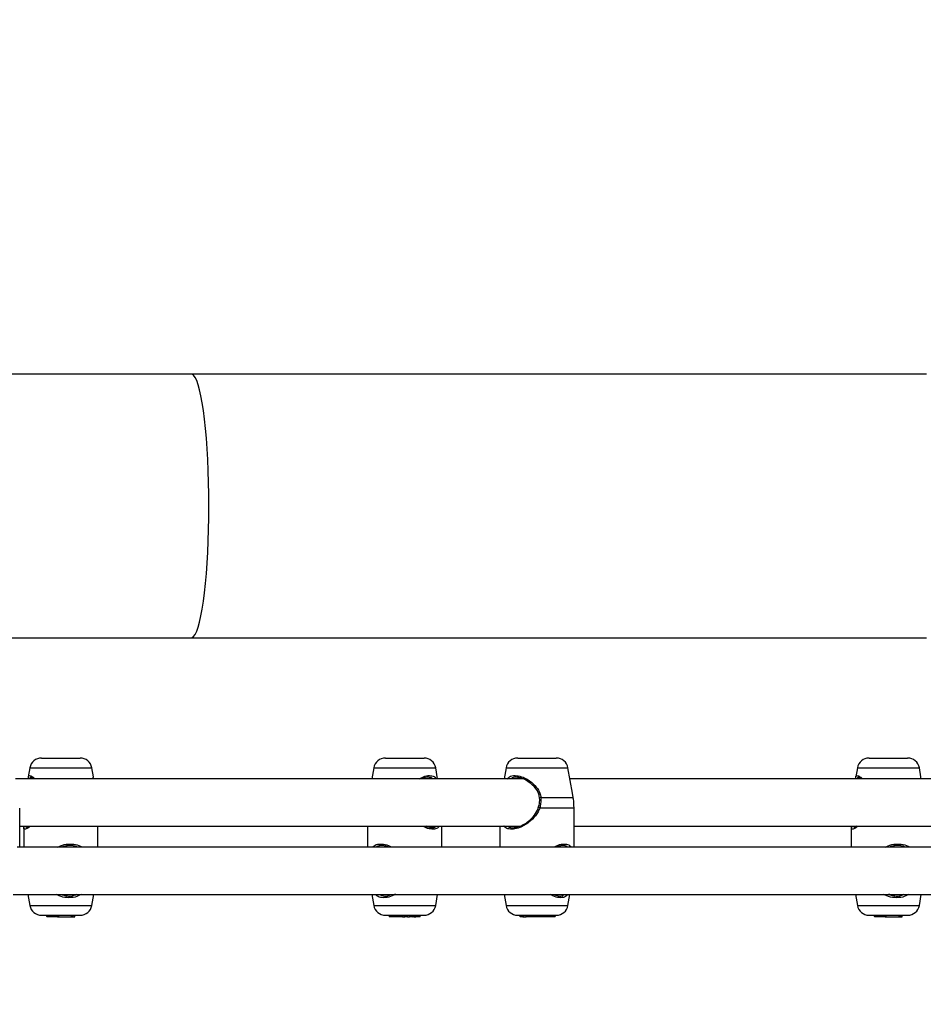
# Model space of a CAD drawing. Units: millimetres. Extents: x 0 to 42, y 0 to 29.8.
# Drawn here: x 11.9 to 12.3, y 21.5 to 22 of the extents above; entities that cross this region are included whole.
import ezdxf

# ---------------------------------------------------------------- set-up
doc = ezdxf.new("R2010")
doc.units = ezdxf.units.MM
doc.styles.add('SLDTEXTSTYLE0', font='TXT', dxfattribs={"width": 0.605})
doc.dimstyles.new('SLDDIMSTYLE0', dxfattribs={"dimtxt": 0.35, "dimasz": 0.3, "dimexe": 0, "dimexo": 0.0625, "dimgap": 0.08750000000000001, "dimtad": 1, "dimdec": 0, "dimlfac": 75, "dimrnd": 1e-09, "dimzin": 12, "dimdsep": 46, "dimtxsty": 'SLDTEXTSTYLE0', "dimsah": 1, "dimcen": 0.09, "dimadec": 0, "dimazin": 3, "dimtfac": 1, "dimtdec": 0, "dimtofl": 0, "dimtmove": 0, "dimatfit": 3, "dimfxl": 0, "dimfrac": 2, "dimtolj": 1, "dimtzin": 12, "dimarcsym": 0})

# ---------------------------------------------------------------- blocks, each defined once
blk = doc.blocks.new('_D_6')
at = {"color": 7, "linetype": 'Continuous', "lineweight": 50}
for p, q in [((6.837366176548781, 21.18252101146748), (6.837366176548781, 24.8710473810319)), ((15.73308544614614, 21.72962134763968), (15.73308544614614, 24.8710473810319)), ((6.837366176548781, 24.7719873810319), (15.73308544614614, 24.7719873810319))]:
    blk.add_line(p, q, dxfattribs=at)
for points in [[(6.837366176548781, 24.7719873810319), (7.137366176548781, 24.67198738103189), (7.137366176548781, 24.8719873810319)], [(15.73308544614614, 24.7719873810319), (15.43308544614614, 24.8719873810319), (15.43308544614614, 24.67198738103189)]]:
    blk.add_solid(points, dxfattribs=at)
at = {"color": 7, "linetype": 'Continuous', "lineweight": 50, "insert": (10.95637166586528, 25.22316106666902), "char_height": 0.35, "attachment_point": 1, "style": 'SLDTEXTSTYLE0'}
blk.add_mtext('667', dxfattribs=at)
blk = doc.blocks.new('_D_7')
at = {"color": 7, "linetype": 'Continuous', "lineweight": 50}
for p, q in [((12.55087587163482, 24.35161656702828), (12.55087587163482, 21.80939434480617)), ((13.70181753149582, 21.80939434480617), (12.45181587163482, 21.80939434480617))]:
    blk.add_line(p, q, dxfattribs=at)
for points in [[(12.55087587163482, 24.35161656702828), (12.45087587163482, 24.05161656702828), (12.65087587163482, 24.05161656702828)], [(12.55087587163482, 21.80939434480617), (12.65087587163482, 22.10939434480617), (12.45087587163482, 22.10939434480617)]]:
    blk.add_solid(points, dxfattribs=at)
at = {"color": 7, "linetype": 'Continuous', "lineweight": 50, "insert": (12.0997021859977, 22.75165131043504), "char_height": 0.35, "attachment_point": 1, "rotation": 90.00000000000041, "style": 'SLDTEXTSTYLE0'}
blk.add_mtext('191', dxfattribs=at)
blk = doc.blocks.new('_D_8')
at = {"color": 7, "linetype": 'Continuous', "lineweight": 50}
for p, q in [((4.837366176551152, 21.24178767813413), (4.837366176551122, 25.47104738103184)), ((17.46014406744961, 21.71585434480081), (17.46014406744958, 25.47104738103193)), ((17.46014406744958, 25.37198738103193), (4.837366176551122, 25.37198738103184))]:
    blk.add_line(p, q, dxfattribs=at)
for points in [[(4.837366176551122, 25.37198738103184), (5.137366176551123, 25.27198738103184), (5.137366176551121, 25.47198738103184)], [(17.46014406744958, 25.37198738103193), (17.16014406744958, 25.47198738103193), (17.16014406744958, 25.27198738103192)]]:
    blk.add_solid(points, dxfattribs=at)
at = {"color": 7, "linetype": 'Continuous', "lineweight": 50, "insert": (10.81990097651817, 25.82316106666901), "char_height": 0.35, "attachment_point": 1, "style": 'SLDTEXTSTYLE0'}
blk.add_mtext('947', dxfattribs=at)

msp = doc.modelspace()

# ---------------------------------------------------------------- linework, layer by layer
for p, q in [((11.94566848778538, 21.80939434480617), (11.81090036938074, 21.80939434480617)), ((12.27604073051441, 21.80939434480617), (11.94566848778538, 21.80939434480617)), ((11.81090036938074, 21.69086101147283), (11.94566848778538, 21.69086101147284)), ((11.94566848778538, 21.69086101147283), (12.27604073051442, 21.69086101147283)), ((11.87837160936158, 21.63679434480089), (11.89570146739735, 21.63679434480081)), ((12.03289009381086, 21.6367943448007), (12.05021995184662, 21.63679434480099)), ((12.09231047038381, 21.63679434480013), (12.09506895468631, 21.63679434480013)), ((12.09506895468631, 21.63679434480013), (12.10964032841958, 21.63679434480013)), ((12.25017483328079, 21.63679434480089), (12.26750469131656, 21.6367943448008)), ((11.87311930134518, 21.63238713508135), (11.87239366068326, 21.62827182238694)), ((11.87311930134518, 21.63238713508135), (11.90095377541371, 21.63238713508122)), ((11.90167941607558, 21.62827182238683), (11.90095377541371, 21.63238713508122)), ((12.02763778579455, 21.63238713508104), (12.02676917729147, 21.62746101146748)), ((12.02763778579455, 21.63238713508104), (12.05547225986308, 21.63238713508152)), ((12.05634086836641, 21.62746101146748), (12.05547225986308, 21.63238713508152)), ((12.08705816236743, 21.63238713508056), (12.08618955386436, 21.62746101146749)), ((12.08705816236743, 21.63238713508056), (12.09148872144229, 21.63238713508056)), ((12.09148872144229, 21.63238713508056), (12.11489263643597, 21.63238713508057)), ((12.11689626173072, 21.62102401137031), (12.11489263643597, 21.63238713508057)), ((12.24492252526439, 21.63238713508135), (12.24419688460247, 21.62827182238693)), ((12.24492252526439, 21.63238713508135), (12.27275699933292, 21.63238713508122)), ((12.2734826399948, 21.62827182238683), (12.27275699933292, 21.63238713508122)), ((12.09455500751924, 21.62746101146748), (11.86669127218913, 21.62746101146748)), ((11.8723856620162, 21.627770022998), (11.87241826327433, 21.62746101146748)), ((11.87247155596285, 21.62779965227186), (11.87247646657982, 21.62825722147321)), ((11.90159972336549, 21.62796713608135), (11.90159661017903, 21.62825722147311)), ((11.90160515507748, 21.62746101146748), (11.90159972336549, 21.62796713608135)), ((12.35681103765007, 21.62746101146748), (12.11576124493905, 21.62746101146748)), ((12.24418888593541, 21.62777002299799), (12.24422148719354, 21.62746101146749)), ((12.24427477988206, 21.62779965227186), (12.24427969049903, 21.62825722147321)), ((12.2734029472847, 21.62796713608135), (12.27339983409824, 21.62825722147311)), ((12.27340837899669, 21.62746101146748), (12.2734029472847, 21.62796713608135)), ((12.1018092434893, 21.61976518604801), (12.10195965449353, 21.61890741521657)), ((12.10271886895054, 21.61909193184336), (12.11722601697205, 21.61909193184336)), ((12.11722601697205, 21.61909193184336), (12.11688991888711, 21.62102289295584)), ((11.86857209331629, 21.59679434480082), (11.86857209331629, 21.61427449229991)), ((12.10151578907672, 21.61466144120732), (12.10140321393071, 21.6142812303875)), ((12.10225195629102, 21.61446131377334), (12.11764177582747, 21.61446131377334)), ((12.11764206606627, 21.59679434480082), (12.11764206606627, 21.61427449229958)), ((11.86857209331629, 21.60612767813415), (12.09314945101497, 21.60612767813415)), ((11.87036987171475, 21.60562415542543), (11.87036987171471, 21.59679434480082)), ((11.87164676025293, 21.60555373569249), (11.8717575915908, 21.60552273901301)), ((11.90366511432505, 21.60583258937462), (11.90363009174774, 21.60612134385459)), ((11.90370320504383, 21.59679434480082), (11.90370320504387, 21.60562415542527)), ((12.0248883561647, 21.60612767813415), (12.02488835616486, 21.59679434480081)), ((12.0536744824275, 21.60555373569251), (12.0539749498142, 21.60552773181733)), ((12.05822168949399, 21.59679434480081), (12.05822168949383, 21.60612767813415)), ((12.08430873273715, 21.60612767813415), (12.08430873273715, 21.59679434480082)), ((12.11764206606627, 21.60612767813415), (12.35540548114578, 21.60612767813415)), ((12.24217309563397, 21.60562415542543), (12.24217309563392, 21.59679434480081)), ((12.24344998417214, 21.60555373569249), (12.24356081551001, 21.60552273901301)), ((12.59729681081821, 21.59679434480082), (11.86741341183446, 21.59679434480082)), ((11.86561545668975, 21.57546093209491), (12.59935608594591, 21.57546101146749)), ((11.87225069282607, 21.57546101146748), (11.87311930132135, 21.57053488786071)), ((11.90095377543694, 21.57053488786057), (11.90182238393229, 21.57546101146748)), ((12.02676917727664, 21.57546101146748), (12.02763778577208, 21.5705348878604)), ((12.05547225988767, 21.57053488786088), (12.05634086838285, 21.57546101146748)), ((12.08618955384848, 21.57546101146748), (12.08705816234392, 21.57053488785991)), ((12.11489263645952, 21.57053488785992), (12.11576124495495, 21.57546101146748)), ((12.24405391674529, 21.57546101146748), (12.24492252524056, 21.57053488786071)), ((12.27275699935615, 21.57053488786057), (12.2736256078515, 21.57546101146748)), ((11.87311930132135, 21.57053488786071), (11.90095377543694, 21.57053488786057)), ((12.02763778577208, 21.5705348878604), (12.05547225988767, 21.57053488786088)), ((12.08705816234392, 21.57053488785991), (12.09148872142627, 21.57053488785992)), ((12.09148872142627, 21.57053488785992), (12.11489263645952, 21.57053488785992)), ((12.24492252524056, 21.57053488786071), (12.27275699935615, 21.57053488786057)), ((11.87837160933893, 21.56612767813423), (11.89570146741932, 21.56612767813414)), ((11.88071187842386, 21.56612767813431), (11.88077020419954, 21.56546101146764)), ((11.88071882889701, 21.56612767813427), (11.88077715467269, 21.56546101146761)), ((11.88077443024114, 21.56546101146764), (11.88077020419954, 21.56546101146764)), ((11.88146358486592, 21.56546101146758), (11.88077715467269, 21.56546101146761)), ((11.88148314078399, 21.56546101146757), (11.88144174268778, 21.56575613658197)), ((11.88146123556534, 21.56546101146761), (11.88148314078399, 21.5654610114676)), ((11.88146358486592, 21.56546101146758), (11.88147639447482, 21.56550910559379)), ((11.8820824481055, 21.56546101146752), (11.88148314078399, 21.56546101146757)), ((11.8820824481055, 21.56546101146752), (11.88204107931586, 21.56612767813419)), ((11.88230136306871, 21.56546101146752), (11.8820824481055, 21.56546101146752)), ((11.88230136306871, 21.56546101146752), (11.88220559230746, 21.56612767813418)), ((11.88552265319447, 21.56546101146745), (11.88230136306871, 21.56546101146752)), ((11.88552265319447, 21.56546101146745), (11.88550160408325, 21.56612767813412)), ((11.88552265319447, 21.56546101146745), (11.8860301421082, 21.5654610114674)), ((11.8860301421082, 21.56546101146739), (11.88596160924672, 21.56612767813405)), ((11.88610373038803, 21.56546101146738), (11.8860301421082, 21.56546101146739)), ((11.88610373038803, 21.56546101146738), (11.88606582694515, 21.56612767813405)), ((11.88610373038803, 21.56546101146738), (11.8918828985112, 21.56546101146737)), ((11.8918828985112, 21.56546101146737), (11.89196018101388, 21.56612767813404)), ((11.89188654854761, 21.56546101146749), (11.89241699214746, 21.56546101146748)), ((11.89241699214746, 21.56546101146748), (11.89242092382787, 21.56612767813414)), ((11.89256540345959, 21.56546101146749), (11.89241699214746, 21.56546101146748)), ((11.89256540345959, 21.56546101146749), (11.89262372923528, 21.56612767813415)), ((11.8925654034596, 21.56546101146753), (11.89328389696307, 21.56546101146752)), ((11.89328389696307, 21.56546101146752), (11.89336673481826, 21.56612767813418)), ((12.03289009378975, 21.56612767813403), (12.05021995187015, 21.56612767813433)), ((12.03449866333362, 21.56612767813403), (12.03455698910931, 21.56546101146736)), ((12.03692918800826, 21.56546101146735), (12.03455698910931, 21.56546101146736)), ((12.03692918800826, 21.56546101146735), (12.03692138482859, 21.56612767813402)), ((12.03791107517682, 21.56546101146737), (12.03692918800826, 21.56546101146735)), ((12.03785274940113, 21.566127678134), (12.03791107517682, 21.56546101146733)), ((12.03802802616492, 21.56546101146732), (12.03791107517682, 21.56546101146733)), ((12.03796970038923, 21.56612767813397), (12.03802802616492, 21.56546101146731)), ((12.03947623444562, 21.56546101146733), (12.03802802616492, 21.56546101146731)), ((12.03947623444562, 21.56546101146733), (12.03954877091216, 21.566127678134)), ((12.03950240359307, 21.56546101146736), (12.03952723567356, 21.56592975250542)), ((12.03985662744312, 21.56546101146737), (12.03950240359307, 21.56546101146736)), ((12.03979830166742, 21.56612767813401), (12.03985662744312, 21.56546101146734)), ((12.03985920774403, 21.56546101146734), (12.03980122761451, 21.56612767813401)), ((12.03985920774403, 21.56546101146734), (12.03985662744312, 21.56546101146734)), ((12.04036684514505, 21.56546101146733), (12.03985920774403, 21.56546101146734)), ((12.0404122756003, 21.56546101146733), (12.04036684514505, 21.56546101146733)), ((12.0404122756003, 21.56546101146733), (12.04047060137597, 21.566127678134)), ((12.0405680692647, 21.56546101146741), (12.0404122756003, 21.56546101146737)), ((12.0405680692647, 21.56546101146737), (12.04050678606395, 21.56612767813403)), ((12.0405680692647, 21.56546101146737), (12.04064126730096, 21.56546101146737)), ((12.04058294152526, 21.56612767813402), (12.04064126730096, 21.56546101146735)), ((12.04064151681588, 21.56546101146735), (12.04058320347528, 21.56612767813402)), ((12.04064151681588, 21.56546101146735), (12.04064126730096, 21.56546101146735)), ((12.04064151681588, 21.56546101146735), (12.04065648098298, 21.56546101146733)), ((12.04068636561069, 21.56546101146733), (12.04065648098298, 21.56546101146733)), ((12.04068636561069, 21.56546101146733), (12.04156403717931, 21.56546101146737)), ((12.04156403717931, 21.56546101146737), (12.04156434692298, 21.56612767813403)), ((12.04286562703677, 21.56546101146741), (12.04156403717931, 21.56546101146737)), ((12.04286562703677, 21.56546101146741), (12.04292395281245, 21.56612767813408)), ((12.04286562703678, 21.56546101146746), (12.04363959507246, 21.56546101146745)), ((12.04363959507246, 21.56546101146745), (12.04358112451815, 21.56612767813412)), ((12.04363959507246, 21.56546101146745), (12.04366641432729, 21.56546101146744)), ((12.04366641432729, 21.56546101146744), (12.04364453924082, 21.56575613658184)), ((12.04517934056603, 21.56546101146751), (12.04366641432729, 21.56546101146744)), ((12.04517934056603, 21.56546101146751), (12.0452615681288, 21.56612767813417)), ((12.04517934056603, 21.56546101146752), (12.04533474090401, 21.56546101146752)), ((12.04533474090401, 21.56546101146752), (12.0453604691322, 21.56612767813418)), ((12.04582734145782, 21.56546101146758), (12.04533474090401, 21.56546101146752)), ((12.04582734145782, 21.56546101146758), (12.04588566723349, 21.56612767813425)), ((12.04582734145782, 21.56546101146764), (12.04622228256448, 21.56546101146766)), ((12.04622228256448, 21.56546101146766), (12.04626677291933, 21.56612767813433)), ((12.04622228256448, 21.56546101146766), (12.04660526997505, 21.56546101146768)), ((12.04660526997505, 21.56546101146768), (12.04668826328913, 21.56612767813435)), ((12.04823339300477, 21.5654610114677), (12.04660526997505, 21.56546101146769)), ((12.04823339300477, 21.5654610114677), (12.04824704600562, 21.56612767813436)), ((12.04841916353588, 21.5654610114677), (12.04823339300477, 21.5654610114677)), ((12.04841916353588, 21.5654610114677), (12.04851013922148, 21.56612767813437)), ((12.09231047036152, 21.56612767813346), (12.09506895467112, 21.56612767813346)), ((12.09340052534362, 21.56546101146679), (12.09330124108171, 21.56612767813346)), ((12.09360704012092, 21.56546101146679), (12.09340052534362, 21.56546101146679)), ((12.09360704012092, 21.56546101146679), (12.09359782095367, 21.56612767813346)), ((12.09462813639914, 21.56546101146679), (12.09360704012092, 21.56546101146679)), ((12.09462813639914, 21.56546101146679), (12.09453298368632, 21.56612767813346)), ((12.09462813639914, 21.56546101146679), (12.09498714593125, 21.56546101146679)), ((12.09498714593125, 21.56546101146679), (12.09490750470333, 21.56612767813346)), ((12.09498714593125, 21.56546101146679), (12.09606253976604, 21.56546101146679)), ((12.09506895467112, 21.56612767813346), (12.10964032844192, 21.56612767813347)), ((12.09605480946108, 21.56546101146679), (12.09598439458165, 21.56612767813346)), ((12.09658158434017, 21.56546101146679), (12.09605480946108, 21.56546101146679)), ((12.09660164695427, 21.56546101146679), (12.09642535175058, 21.56612767813346)), ((12.10000224635844, 21.5654610114668), (12.09660164695427, 21.56546101146679)), ((12.09998632258535, 21.5654610114668), (12.0998494286477, 21.56612767813346)), ((12.1047958449916, 21.5654610114668), (12.09998632258535, 21.5654610114668)), ((12.1047958449916, 21.5654610114668), (12.10485330474787, 21.56612767813347)), ((12.10485847558382, 21.5654610114668), (12.1047958449916, 21.5654610114668)), ((12.10485847558382, 21.5654610114668), (12.10491680135951, 21.56612767813347)), ((12.10509139582005, 21.5654610114668), (12.10485847558382, 21.5654610114668)), ((12.10503307004437, 21.56612767813346), (12.10509139582005, 21.5654610114668)), ((12.10546946876677, 21.5654610114668), (12.10509139582005, 21.5654610114668)), ((12.10546946876677, 21.5654610114668), (12.10544624476231, 21.56612767813347)), ((12.10607566658609, 21.5654610114668), (12.10546946876677, 21.5654610114668)), ((12.10601734081041, 21.56612767813347), (12.10607566658609, 21.5654610114668)), ((12.10743723865246, 21.5654610114668), (12.10607566658609, 21.5654610114668)), ((12.10743723865246, 21.5654610114668), (12.10744246004668, 21.56612767813347)), ((12.10876144164736, 21.5654610114668), (12.10743723865246, 21.5654610114668)), ((12.10876144164736, 21.5654610114668), (12.10881976742304, 21.56612767813347)), ((12.10918595086352, 21.5654610114668), (12.10876144164736, 21.5654610114668)), ((12.10919206545689, 21.5654610114668), (12.10918595086352, 21.5654610114668)), ((12.10919206545689, 21.5654610114668), (12.10925039123258, 21.56612767813347)), ((12.25017483325814, 21.56612767813422), (12.26750469133854, 21.56612767813414)), ((12.25251510234307, 21.56612767813431), (12.25257342811875, 21.56546101146764)), ((12.25252205281622, 21.56612767813427), (12.2525803785919, 21.5654610114676)), ((12.25257765416035, 21.56546101146764), (12.25257342811875, 21.56546101146764)), ((12.25326680878513, 21.56546101146758), (12.2525803785919, 21.5654610114676)), ((12.2532863647032, 21.56546101146756), (12.25324496660699, 21.56575613658197)), ((12.25326680878513, 21.56546101146758), (12.25327961839404, 21.56550910559379)), ((12.25388567202471, 21.56546101146752), (12.2532863647032, 21.56546101146756)), ((12.25388567202471, 21.56546101146752), (12.25384430323507, 21.56612767813419)), ((12.25410458698792, 21.56546101146752), (12.25388567202471, 21.56546101146752)), ((12.25410458698792, 21.56546101146751), (12.25400881622668, 21.56612767813418)), ((12.25732587711368, 21.56546101146745), (12.25410458698792, 21.56546101146751)), ((12.25732587711368, 21.56546101146745), (12.25730482800246, 21.56612767813412)), ((12.25732587711368, 21.56546101146745), (12.25783336602741, 21.5654610114674)), ((12.25783336602741, 21.56546101146738), (12.25776483316593, 21.56612767813405)), ((12.25790695430724, 21.56546101146738), (12.25783336602741, 21.56546101146738)), ((12.25790695430724, 21.56546101146738), (12.25786905086437, 21.56612767813404)), ((12.25790695430724, 21.56546101146738), (12.26368612243041, 21.56546101146737)), ((12.26368612243041, 21.56546101146737), (12.26376340493309, 21.56612767813404)), ((12.26368977246683, 21.56546101146749), (12.26422021606667, 21.56546101146748)), ((12.26422021606667, 21.56546101146748), (12.26422414774709, 21.56612767813414)), ((12.26436862737881, 21.56546101146749), (12.26422021606667, 21.56546101146748)), ((12.26436862737881, 21.56546101146749), (12.26442695315449, 21.56612767813415)), ((12.26436862737881, 21.56546101146753), (12.26508712088228, 21.56546101146752)), ((12.26508712088228, 21.56546101146752), (12.26516995873748, 21.56612767813418))]:
    msp.add_line(p, q)
at = {"flags": 128}
msp.add_lwpolyline([(11.94566848778538, 21.69086101147283), (11.94602211963114, 21.69092068906249), (11.94672653608696, 21.69139738892539), (11.94742243375999, 21.69234695054419), (11.94810420969133, 21.69376172860708), (11.94876637462207, 21.69563033215296), (11.94940359718952, 21.69793771628479), (11.95001074685226, 21.70066530330229), (11.95058293519821, 21.70379113227856), (11.95111555530323, 21.70729003587667), (11.95160431882342, 21.71113384298214), (11.95204529052231, 21.7152916055203), (11.95243491995506, 21.71972984763191), (11.95277007005457, 21.72441283520114), (11.95304804238932, 21.72930286356562), (11.9532665988895, 21.73436056109225), (11.95342397986669, 21.73954520617444), (11.9535189181818, 21.74481505509849), (11.95355064944733, 21.75012767813951), (11.9535189181818, 21.75544030118051), (11.95342397986669, 21.76071015010457), (11.9532665988895, 21.76589479518675), (11.95304804238932, 21.77095249271339), (11.95277007005457, 21.77584252107787), (11.95243491995506, 21.7805255086471), (11.95204529052231, 21.7849637507587), (11.95160431882342, 21.78912151329686), (11.95111555530323, 21.79296532040234), (11.95058293519821, 21.79646422400044), (11.95001074685226, 21.79959005297672), (11.94940359718952, 21.80231763999421), (11.94876637462207, 21.80462502412605), (11.94810420969133, 21.80649362767193), (11.94742243375999, 21.80790840573481), (11.94672653608696, 21.80885796735361), (11.94602211963113, 21.80933466721652), (11.94566848778538, 21.80939434480617)], dxfattribs=at)
for centre, radius, start, end in [((11.87837160936155, 21.63146101146727), 0.005333333333616963, 89.99999999971376, 170.0000000021154), ((11.89570146739732, 21.63146101146719), 0.005333333333616963, 9.999999997304233, 89.99999999973284), ((12.03289009381095, 21.63146101146708), 0.005333333333616963, 90.00000000097324, 170.0000000033956), ((12.05021995184671, 21.63146101146738), 0.005333333333616255, 9.99999999858105, 90.00000000099234), ((12.09231047038382, 21.63146101146651), 0.005333333333616963, 90.00000000001909, 170.000000002426), ((12.10964032841958, 21.63146101146651), 0.005333333333618942, 9.999999997645828, 90), ((12.25017483328077, 21.63146101146727), 0.005333333333616963, 89.99999999973284, 170.0000000021563), ((12.26750469131653, 21.63146101146719), 0.00533333333361514, 9.999999997304233, 89.99999999971376), ((12.10262154073905, 21.61789700279013), 0.001198886242726093, 85.3434786843881, 122.0767990505492), ((12.09982992093761, 21.60687799044663), 0.007960719058637893, 72.28705358698778, 77.44034776303035), ((11.87837160933895, 21.57146101146784), 0.005333333333616012, 189.9999999220791, 269.9999999997146), ((11.89570146741935, 21.57146101146776), 0.005333333333616963, 269.9999999997146, 350.0000000773388), ((12.03289009378966, 21.57146101146765), 0.005333333333617745, 189.9999999233935, 270.0000000009741), ((12.05021995187006, 21.57146101146794), 0.005333333333617153, 270.0000000009741, 350.0000000786223), ((12.09231047036152, 21.57146101146708), 0.005333333333618066, 189.999999922424, 270.0000000000008), ((12.10964032844192, 21.57146101146708), 0.005333333333615083, 270.0000000000199, 350.0000000776495), ((12.25017483325816, 21.57146101146784), 0.005333333333616963, 189.9999999221167, 269.9999999997336), ((12.26750469133856, 21.57146101146776), 0.005333333333616963, 269.9999999997336, 350.0000000773422)]:
    msp.add_arc(centre, radius, start, end)
for points, knots in [([(11.87247646657982, 21.62825722147321), (11.8724717420196, 21.62837859509956), (11.87244799838567, 21.62898856741853), (11.87317925999093, 21.6289756516516), (11.87431683578164, 21.62849600438303), (11.87517075039081, 21.62769891003089), (11.87542560737011, 21.62746101146748)], [0, 0, 0, 0, 0.09852055208607191, 0.4951224696348021, 0.8493156564826008, 0.9999999999999999, 0.9999999999999999, 0.9999999999999999, 0.9999999999999999]), ([(11.87371515883129, 21.62802035405412), (11.87346797247575, 21.62804827251802), (11.87312392101945, 21.6280871314111), (11.87316858180543, 21.62759856396002), (11.87318115571393, 21.62746101146748)], [0, 0, 0, 0, 0.7184575185419532, 1, 1, 1, 1]), ([(11.87367161580464, 21.62812837236186), (11.87366825014374, 21.62812761014997), (11.87365256538366, 21.62812405806586), (11.87404891137339, 21.62801112233909), (11.87448011390746, 21.62776341975813), (11.87478792892771, 21.62750443018573), (11.87483953306572, 21.62746101146748)], [0, 0, 0, 0, 0.1119564256352499, 0.5217428997001463, 0.9198218287412702, 1, 1, 1, 1]), ([(11.90166977547515, 21.62746101146749), (11.90167535476614, 21.62749294294681), (11.90171095897521, 21.62769671347358), (11.90168677099669, 21.62784914196569), (11.90166637335011, 21.627977684436)], [0, 0, 0, 0, 0.1567031298654765, 1, 1, 1, 1]), ([(12.04807083315532, 21.62746101146748), (12.04892357456964, 21.62789931319896), (12.05080284556923, 21.62886524228274), (12.05328240884546, 21.62900875734582), (12.05491247584972, 21.62849311235064), (12.05542013932373, 21.62769824528209), (12.05557165515228, 21.62746101146748)], [0, 0, 0, 0, 0.2676483312695781, 0.5898432263303608, 0.877585750050375, 1, 1, 1, 1]), ([(12.05415501495365, 21.62746101146748), (12.0537085739004, 21.62771210797726), (12.05270625977343, 21.62827584999237), (12.05093341865379, 21.62818365192666), (12.04974954851385, 21.62759360366463), (12.04948351613466, 21.62746101146748)], [0, 0, 0, 0, 0.3837276117459685, 0.8615148704708699, 1, 1, 1, 1]), ([(12.08749827655952, 21.62746101146748), (12.08800121861744, 21.62789712598902), (12.08910960201282, 21.62885823490115), (12.09170612953426, 21.62904199260986), (12.09473702290474, 21.62825991255832), (12.09788314960008, 21.62654723375247), (12.10060067251215, 21.62409901283597), (12.10229801752255, 21.62140864319544), (12.10260482731422, 21.61971971052227), (12.10271886895054, 21.61909193184336)], [0, 0, 0, 0, 0.1379406578428495, 0.3039935362214813, 0.4522903436138569, 0.6051060246135173, 0.7812171601049065, 0.9186781069606009, 1, 1, 1, 1]), ([(12.1019716245459, 21.61973427682308), (12.10191485495233, 21.62002800007627), (12.1016665327862, 21.62131280748624), (12.10020692461554, 21.62356404819889), (12.09774208802984, 21.62588086877805), (12.0948487945065, 21.62751346793856), (12.09211292103198, 21.62822771935448), (12.09015329188231, 21.62818689764028), (12.08943803200836, 21.62759419919756), (12.08927730298975, 21.62746101146748)], [0, 0, 0, 0, 0.04787970807581853, 0.2094359334966178, 0.4143192716509172, 0.5896743240492552, 0.7578696877659086, 0.9455898913405278, 1, 1, 1, 1]), ([(12.24427969049903, 21.62825722147321), (12.24427496593881, 21.62837859509955), (12.24425122230488, 21.62898856741853), (12.24498248391014, 21.6289756516516), (12.24612005970085, 21.62849600438303), (12.24697397431002, 21.62769891003089), (12.24722883128932, 21.62746101146748)], [0, 0, 0, 0, 0.09852055208613243, 0.4951224696350792, 0.8493156564830887, 1, 1, 1, 1]), ([(12.2455183827505, 21.62802035405412), (12.24527119639496, 21.62804827251802), (12.24492714493866, 21.6280871314111), (12.24497180572464, 21.62759856396002), (12.24498437963315, 21.62746101146748)], [0, 0, 0, 0, 0.7184575185422019, 1, 1, 1, 1]), ([(12.24547483972385, 21.62812837236185), (12.24547147406296, 21.62812761014997), (12.24545578930287, 21.62812405806586), (12.2458521352926, 21.62801112233909), (12.24628333782667, 21.62776341975813), (12.24659115284692, 21.62750443018573), (12.24664275698493, 21.62746101146749)], [0, 0, 0, 0, 0.111956425635392, 0.5217428997010648, 0.9198218287429171, 1, 1, 1, 1]), ([(12.27347299939436, 21.62746101146749), (12.27347857868535, 21.62749294294681), (12.27351418289442, 21.62769671347358), (12.27348999491591, 21.62784914196569), (12.27346959726933, 21.62797768443599)], [0, 0, 0, 0, 0.1567031298655414, 1, 1, 1, 1]), ([(12.10197627964173, 21.61890982641522), (12.10198586804441, 21.61883752919849), (12.10208418633027, 21.61809620254986), (12.10203117522993, 21.61664383110556), (12.1017144771707, 21.61531211790208), (12.10155663142855, 21.61464837762071)], [0, 0, 0, 0, 0.05141622627006158, 0.5272155752238147, 0.9999999999999999, 0.9999999999999999, 0.9999999999999999, 0.9999999999999999]), ([(12.10271886895054, 21.61909193184336), (12.10273142964223, 21.61778787997659), (12.10274652166473, 21.61622102517369), (12.10232299320112, 21.61471406996532), (12.10225195629102, 21.61446131377334)], [0, 0, 0, 0, 0.8322735867781027, 1, 1, 1, 1]), ([(12.11764177582747, 21.61446131377334), (12.11758888686351, 21.61574725336082), (12.11752535054242, 21.61729207224964), (12.11726897940666, 21.61883360348406), (12.11722601697205, 21.61909193184336)], [0, 0, 0, 0, 0.832420937362359, 1, 1, 1, 1]), ([(12.10225195629102, 21.61446131377334), (12.10200485774521, 21.61381294310274), (12.10150999962649, 21.61251446726902), (12.09992019061523, 21.61022515766121), (12.09781202356023, 21.6081796969026), (12.09533891600294, 21.6065222647517), (12.09295681597028, 21.60536029296486), (12.09029664776372, 21.60465907564989), (12.08789162162641, 21.60493016195981), (12.08652053725466, 21.60550435175255), (12.08615150800841, 21.6061072291941), (12.08613899094207, 21.60612767813415)], [0, 0, 0, 0, 0.08716792247184768, 0.1745690327139695, 0.3488171521544993, 0.453535026609571, 0.5581062110563624, 0.7054334421081445, 0.8533297472180497, 0.9950251062666875, 0.9999999999999999, 0.9999999999999999, 0.9999999999999999, 0.9999999999999999]), ([(12.08783987796889, 21.60612767813415), (12.08806092568842, 21.60596571942069), (12.08878971330439, 21.60543174646266), (12.09072442206024, 21.60537243755442), (12.09310895167028, 21.60599124343931), (12.09530910030242, 21.60709038727891), (12.0975792247909, 21.60866667552401), (12.10001037760481, 21.6109084397314), (12.10103474334676, 21.61315071421706), (12.10151811899831, 21.61420879420361)], [0, 0, 0, 0, 0.07053813902097185, 0.23256210143784, 0.3944690097068335, 0.5086479556990574, 0.627538769959887, 0.8242437418827185, 1, 1, 1, 1]), ([(11.87044579221917, 21.60562415542543), (11.87040277605996, 21.60572513919394), (11.8703562368367, 21.60583439362842), (11.87043861539871, 21.60610703864374), (11.87044485153525, 21.60612767813415)], [0, 0, 0, 0, 0.9242990362992425, 1, 1, 1, 1]), ([(11.87334675288703, 21.60612767813415), (11.87310448595136, 21.6059293614146), (11.87224817616629, 21.605228396807), (11.87113270931218, 21.60471437515232), (11.87040177082465, 21.60477826846747), (11.87043428922397, 21.60540312122784), (11.87044579221917, 21.60562415542543)], [0, 0, 0, 0, 0.1338398692564531, 0.4730665757657077, 0.8136035975311133, 1, 1, 1, 1]), ([(11.87116788678512, 21.60612767813415), (11.87112335220501, 21.60592684418339), (11.87107432673074, 21.60570575801484), (11.87118701632499, 21.60568163683913), (11.87119733906124, 21.60567942726036)], [0, 0, 0, 0, 0.9083967218526396, 1, 1, 1, 1]), ([(11.87282723005893, 21.60612767813415), (11.87268782697419, 21.60602332624703), (11.87229181117835, 21.60572688377084), (11.87183761236294, 21.60551551763679), (11.87170853164678, 21.60549154724703), (11.87165780564103, 21.60548212738816)], [0, 0, 0, 0, 0.2479845936412608, 0.7044737667973966, 1, 1, 1, 1]), ([(11.90362728453946, 21.60562415542527), (11.90367059166381, 21.60572477042414), (11.90371707726286, 21.60583276994074), (11.90363565877513, 21.6061028752753), (11.90363009174774, 21.60612134385459)], [0, 0, 0, 0, 0.9316245296805408, 1, 1, 1, 1]), ([(12.05709986064817, 21.60612767813415), (12.05695728389724, 21.60593006929159), (12.05645333618914, 21.60523160672555), (12.05496299122247, 21.60467625897889), (12.05257898053032, 21.60492548809052), (12.05070686258353, 21.60550437943163), (12.0497989471494, 21.60610723010232), (12.04976815165627, 21.60612767813415)], [0, 0, 0, 0, 0.1162493050187843, 0.4108914704057823, 0.706671736411058, 0.9900506278578566, 1, 1, 1, 1]), ([(12.05396211301377, 21.60549840409459), (12.05373292322326, 21.60548525302562), (12.05313911514539, 21.60545117990668), (12.05210935947837, 21.60565748355906), (12.05130827061719, 21.60599592108898), (12.05099639887738, 21.60612767813415)], [0, 0, 0, 0, 0.2773858195512842, 0.7186792220067686, 1, 1, 1, 1]), ([(12.0539749498142, 21.60552773181733), (12.05408750300152, 21.60551499641416), (12.0548747433838, 21.60542592009478), (12.0553444437241, 21.60580381314214), (12.05574699015364, 21.60612767813415)], [0, 0, 0, 0, 0.1429718163035991, 1, 1, 1, 1]), ([(12.24224901613838, 21.60562415542543), (12.24220599997917, 21.60572513919394), (12.24215946075591, 21.60583439362842), (12.24224183931793, 21.60610703864374), (12.24224807545446, 21.60612767813415)], [0, 0, 0, 0, 0.9242990362957756, 1, 1, 1, 1]), ([(12.24514997680624, 21.60612767813415), (12.24490770987058, 21.6059293614146), (12.2440514000855, 21.605228396807), (12.2429359332314, 21.60471437515232), (12.24220499474386, 21.60477826846746), (12.24223751314319, 21.60540312122784), (12.24224901613838, 21.60562415542543)], [0, 0, 0, 0, 0.1338398692569661, 0.4730665757660198, 0.8136035975312238, 1, 1, 1, 1]), ([(12.24297111070433, 21.60612767813415), (12.24292657612422, 21.60592684418339), (12.24287755064995, 21.60570575801483), (12.24299024024421, 21.60568163683913), (12.24300056298045, 21.60567942726036)], [0, 0, 0, 0, 0.9083967218527361, 1, 1, 1, 1]), ([(12.24463045397815, 21.60612767813415), (12.24449105089341, 21.60602332624703), (12.24409503509757, 21.60572688377084), (12.24364083628216, 21.60551551763679), (12.24351175556599, 21.60549154724703), (12.24346102956024, 21.60548212738816)], [0, 0, 0, 0, 0.2479845936430666, 0.704473766798117, 1, 1, 1, 1]), ([(11.88565361789914, 21.59679434480082), (11.88606773493837, 21.59699198295442), (11.88753394269379, 21.59769173342623), (11.89036413720366, 21.59824536286336), (11.89365647376956, 21.5979966439488), (11.89577677428867, 21.59741764286581), (11.89653765104063, 21.59681479281656), (11.89656345914966, 21.59679434480082)], [0, 0, 0, 0, 0.1160069221562768, 0.4107298971876605, 0.7065912850140914, 0.9900478966050599, 1, 1, 1, 1]), ([(11.89442789225721, 21.59679434480082), (11.8940560580453, 21.59695533638532), (11.8928301319614, 21.59748612074139), (11.8903194582959, 21.59758961139364), (11.8883541041754, 21.597051049747), (11.88741731982232, 21.59679434480082)], [0, 0, 0, 0, 0.1855643254734393, 0.6117999354258389, 1, 1, 1, 1]), ([(11.88983085582071, 21.59713461839402), (11.8898126699651, 21.59712324255732), (11.88977135121733, 21.59709739635369), (11.88951458563909, 21.59712305053133), (11.88922327735159, 21.59716817684685), (11.88915025954177, 21.59717948797277)], [0, 0, 0, 0, 0.3707112277852654, 0.8422657718146385, 1, 1, 1, 1]), ([(12.02713545435889, 21.59679434480081), (12.02733720499489, 21.59699198295437), (12.02805151597267, 21.59769173342613), (12.02990530773019, 21.59824536286323), (12.03265428427192, 21.59799664394867), (12.03473213345421, 21.59741764286571), (12.03569312203877, 21.59681479281651), (12.0357257177227, 21.59679434480081)], [0, 0, 0, 0, 0.1160069221364527, 0.4107298971810616, 0.7065912850207399, 0.990047896624445, 1, 1, 1, 1]), ([(12.03419144217333, 21.59679434480081), (12.03379320958415, 21.59695533638527), (12.03248024885333, 21.59748612074129), (12.03042943239958, 21.59758961139352), (12.02924173239481, 21.59705104974694), (12.02867561620796, 21.59679434480081)], [0, 0, 0, 0, 0.1855643254459724, 0.6117999354515373, 1, 1, 1, 1]), ([(12.10861607761544, 21.59679434480082), (12.10898848040401, 21.59699198295427), (12.11030699619862, 21.59769173342593), (12.11254511781329, 21.59824536286295), (12.11476576686261, 21.59799664394838), (12.11599715752965, 21.59741764286551), (12.11629986249794, 21.59681479281641), (12.11631012992003, 21.59679434480082)], [0, 0, 0, 0, 0.1160069220872595, 0.4107298971646393, 0.7065912850372537, 0.990047896672469, 1, 1, 1, 1]), ([(12.11470887757361, 21.59679434480082), (12.11451480390491, 21.59695533638516), (12.11387494892336, 21.59748612074105), (12.11215211533166, 21.59758961139324), (12.1105335256091, 21.59705104974681), (12.10976202620866, 21.59679434480082)], [0, 0, 0, 0, 0.185564325375991, 0.6117999355170967, 1, 1, 1, 1]), ([(12.25745684181835, 21.59679434480081), (12.25787095885759, 21.59699198295442), (12.259337166613, 21.59769173342623), (12.26216736112287, 21.59824536286336), (12.26545969768877, 21.5979966439488), (12.26757999820789, 21.59741764286581), (12.26834087495984, 21.59681479281655), (12.26836668306887, 21.59679434480081)], [0, 0, 0, 0, 0.1160069221561868, 0.4107298971876281, 0.7065912850141168, 0.9900478966051406, 1, 1, 1, 1]), ([(12.2664954118845, 21.59669270243681), (12.26603934889055, 21.59689340835335), (12.26473231549192, 21.59746861252404), (12.26212509718161, 21.59759325185556), (12.26015810762421, 21.59705222485556), (12.25922054374153, 21.59679434480081)], [0, 0, 0, 0, 0.219043418374202, 0.6277577162949727, 1, 1, 1, 1]), ([(12.26163407973993, 21.59713461839402), (12.26161589388431, 21.59712324255732), (12.26157457513654, 21.59709739635368), (12.2613178095583, 21.59712305053133), (12.26102650127081, 21.59716817684684), (12.26095348346098, 21.59717948797277)], [0, 0, 0, 0, 0.3707112277851867, 0.8422657718144595, 1, 1, 1, 1]), ([(11.89613569879213, 21.57546101146748), (11.89527959681178, 21.57502270973662), (11.89339291979715, 21.5740567806533), (11.88988606441627, 21.57391326558956), (11.88689111497935, 21.57442891058426), (11.88542138988699, 21.57522377765267), (11.88498273982306, 21.57546101146748)], [0, 0, 0, 0, 0.2676483309019336, 0.5898432260554431, 0.8775857498456838, 1, 1, 1, 1]), ([(11.88703653837806, 21.57542972368249), (11.88790619342919, 21.5751910167522), (11.88991567121843, 21.57463944601861), (11.89248132575701, 21.5747586320686), (11.89375833817443, 21.57539577819317), (11.8941063152477, 21.57556939611626)], [0, 0, 0, 0, 0.3569416387116565, 0.8247710331911191, 1, 1, 1, 1]), ([(11.88881971766854, 21.57502654591998), (11.88885236876869, 21.57503131255393), (11.88915413583752, 21.57507536660266), (11.88953459472792, 21.57513801429611), (11.88985704563809, 21.57515548155162), (11.88983623899898, 21.57509290313137), (11.88962391963328, 21.57499785381322), (11.88933453665616, 21.57494616723734), (11.88924552934841, 21.57493026967829)], [0, 0, 0, 0, 0.02723204889185488, 0.2516832674382656, 0.4716958874335476, 0.6865552703116048, 0.9035918705541495, 1, 1, 1, 1]), ([(12.03740038528782, 21.5755437837949), (12.03640524115772, 21.57507125708017), (12.03429350949915, 21.57406853838564), (12.03135437508998, 21.57391109016836), (12.02934504596077, 21.57442910062364), (12.02862543512375, 21.5752238213342), (12.02841066207446, 21.57546101146748)], [0, 0, 0, 0, 0.281658633933337, 0.5976897578921665, 0.8799276039041399, 1, 1, 1, 1]), ([(12.03003720388942, 21.57546101146748), (12.0306040277933, 21.57520991495739), (12.03187661596949, 21.57464617294222), (12.03393434665709, 21.57473837100839), (12.03522434970491, 21.57532841927047), (12.03551423165059, 21.57546101146748)], [0, 0, 0, 0, 0.3837276122994581, 0.8615148707458973, 1, 1, 1, 1]), ([(12.11483831716123, 21.57546101146748), (12.11439820693688, 21.57502270973644), (12.11342829229696, 21.57405678065293), (12.11102791483728, 21.57391326558909), (12.10869048103899, 21.57442891058392), (12.10737110793507, 21.5752237776525), (12.10697733150731, 21.57546101146748)], [0, 0, 0, 0, 0.267648330959097, 0.589843226050036, 0.8775857497844228, 1, 1, 1, 1]), ([(12.10825165698064, 21.57546101146748), (12.10899549786488, 21.57520991495723), (12.11066551055744, 21.57464617294189), (12.1124004118229, 21.57473837100811), (12.1130281584864, 21.57532841927034), (12.11316922204796, 21.57546101146748)], [0, 0, 0, 0, 0.3837276123844176, 0.8615148706603267, 1, 1, 1, 1]), ([(12.26793892271134, 21.57546101146748), (12.267082820731, 21.57502270973661), (12.26519614371636, 21.5740567806533), (12.26168928833548, 21.57391326558956), (12.25869433889856, 21.57442891058426), (12.2572246138062, 21.57522377765267), (12.25678596374227, 21.57546101146748)], [0, 0, 0, 0, 0.2676483309020034, 0.5898432260554435, 0.8775857498456209, 1, 1, 1, 1]), ([(12.25883976229727, 21.57542972368248), (12.25970941734841, 21.5751910167522), (12.26171889513764, 21.5746394460186), (12.26428454967623, 21.5747586320686), (12.26556156209365, 21.57539577819317), (12.26590953916693, 21.57556939611627)], [0, 0, 0, 0, 0.3569416387109093, 0.8247710331894632, 1, 1, 1, 1]), ([(12.25931372553952, 21.57554148121054), (12.25930852155126, 21.57553874555462), (12.25916432514972, 21.57546294374287), (12.25899906157663, 21.57544602848028), (12.25883976229727, 21.57542972368248)], [0, 0, 0, 0, 0.03608958477750514, 1, 1, 1, 1]), ([(12.26062294158775, 21.57502654591998), (12.26065559268791, 21.57503131255393), (12.26095735975674, 21.57507536660265), (12.26133781864714, 21.5751380142961), (12.2616602695573, 21.57515548155161), (12.26163946291819, 21.57509290313136), (12.2614271435525, 21.57499785381322), (12.26113776057537, 21.57494616723734), (12.26104875326762, 21.57493026967829)], [0, 0, 0, 0, 0.02723204889176496, 0.2516832674381845, 0.4716958874335946, 0.6865552703117125, 0.9035918705543184, 1, 1, 1, 1]), ([(11.88077443024114, 21.56546101146764), (11.88077388196692, 21.56547049505087), (11.88077215926073, 21.56550029296442), (11.88077047910331, 21.56553009125444), (11.8807693336784, 21.56555040584141)], [0, 0, 0, 0, 0.3182633314120356, 1, 1, 1, 1]), ([(11.88144174268778, 21.56575613658197), (11.88144173073249, 21.56575623863726), (11.8814416709476, 21.56575674898563), (11.88144144711412, 21.56575890424657), (11.88144062157462, 21.56576753658647), (11.88143751337038, 21.56580209052025), (11.88142687947881, 21.56592377902776), (11.88141698338764, 21.56603889344786), (11.88140935079609, 21.56612767813423)], [0, 0, 0, 0, 0.0008304695326801554, 0.004152933161758854, 0.0174418187116343, 0.07059000415492853, 0.2831708232960691, 1, 1, 1, 1]), ([(12.04036684514505, 21.56546101146733), (12.04036583180685, 21.56547855493872), (12.0403607651147, 21.5655662723161), (12.04034771693676, 21.56578849389811), (12.0403354768218, 21.56599317367449), (12.04032743328141, 21.56612767813399)], [0, 0, 0, 0, 0.07894671885460103, 0.3947336861943824, 1, 1, 1, 1]), ([(12.04065648098298, 21.56546101146733), (12.04065565347979, 21.56547049453452), (12.04065151596098, 21.56551790990301), (12.04063412982763, 21.56571706089172), (12.04061554456414, 21.56592980275355), (12.04060027076409, 21.56610461034148), (12.04059825521742, 21.566127678134)], [0, 0, 0, 0, 0.04267595481411619, 0.213379920487441, 0.896196789851423, 1, 1, 1, 1]), ([(12.04068636561069, 21.56546101146733), (12.04068719365425, 21.56547049505609), (12.04069133387313, 21.56551791301252), (12.04070872986229, 21.56571707079892), (12.04072732337513, 21.56592981044015), (12.04074260378534, 21.56610461497699), (12.04074461983428, 21.566127678134)], [0, 0, 0, 0, 0.04267694077674054, 0.2133847606754911, 0.8962164764267843, 1, 1, 1, 1]), ([(12.04364453924084, 21.56575613658185), (12.04364453763487, 21.56575623863713), (12.04364452960389, 21.5657567489855), (12.04364456800146, 21.56575890424644), (12.04364490094779, 21.56576753658635), (12.04364672924168, 21.56580209052012), (12.04365395623752, 21.56592377902764), (12.0436612050876, 21.56603889344774), (12.04366679593261, 21.56612767813411)], [0, 0, 0, 0, 0.0008304695326236466, 0.004152933162002629, 0.01744181871167793, 0.07059000415504003, 0.2831708232963341, 1, 1, 1, 1]), ([(12.10918595086352, 21.5654610114668), (12.10918706689143, 21.56547855493819), (12.10919264703228, 21.56556627231557), (12.10920655072195, 21.56578849389758), (12.10921911338139, 21.56599317367396), (12.10922736888053, 21.56612767813347)], [0, 0, 0, 0, 0.07894671885466026, 0.3947336861944443, 1, 1, 1, 1]), ([(12.25257765416035, 21.56546101146764), (12.25257710588614, 21.56547049505087), (12.25257538317994, 21.56550029296441), (12.25257370302253, 21.56553009125443), (12.25257255759761, 21.56555040584141)], [0, 0, 0, 0, 0.3182633314276661, 1, 1, 1, 1]), ([(12.253244966607, 21.56575613658197), (12.2532449546517, 21.56575623863725), (12.25324489486682, 21.56575674898562), (12.25324467103333, 21.56575890424656), (12.25324384549384, 21.56576753658647), (12.25324073728959, 21.56580209052024), (12.25323010339803, 21.56592377902776), (12.25322020730686, 21.56603889344786), (12.2532125747153, 21.56612767813423)], [0, 0, 0, 0, 0.0008304695325887588, 0.004152933161947934, 0.01744181871162342, 0.07059000415490754, 0.2831708232962054, 1, 1, 1, 1])]:
    msp.add_open_spline(points, degree=3, knots=knots)

# ---------------------------------------------------------------- dimensions: what is measured, and where the dimension line sits
at = {"color": 7, "linetype": 'Continuous', "lineweight": 50}
for base, p1, p2, angle, picture, middle in [((4.837366176551122, 25.37198738103184), (17.46014406744961, 21.61679434480081), (4.837366176551153, 21.14272767813413), 4.192772015557178e-13, '_D_8', (11.14875512200035, 25.37198738103189)), ((12.55087587163482, 21.80939434480617), (11.14647740078295, 24.35161656702828), (13.80087753149582, 21.80939434480617), 90.0000000000002, '_D_7', (12.55087587163482, 23.08050545591723))]:
    dim = msp.add_linear_dim(base=base, p1=p1, p2=p2, angle=angle, dimstyle='SLDDIMSTYLE0', dxfattribs=at)
    dim.commit()
    dim.dimension.update_dxf_attribs({"geometry": picture, "text_midpoint": middle, "dimtype": 160})
dim = msp.add_linear_dim(base=(15.73308544614614, 24.7719873810319), p1=(6.837366176548781, 21.08346101146748), p2=(15.73308544614614, 21.63056134763968), dimstyle='SLDDIMSTYLE0', dxfattribs=at)
dim.commit()
dim.dimension.update_dxf_attribs({"geometry": '_D_6', "text_midpoint": (11.28522581134746, 24.7719873810319), "dimtype": 160})

doc.saveas('drawing.dxf')
